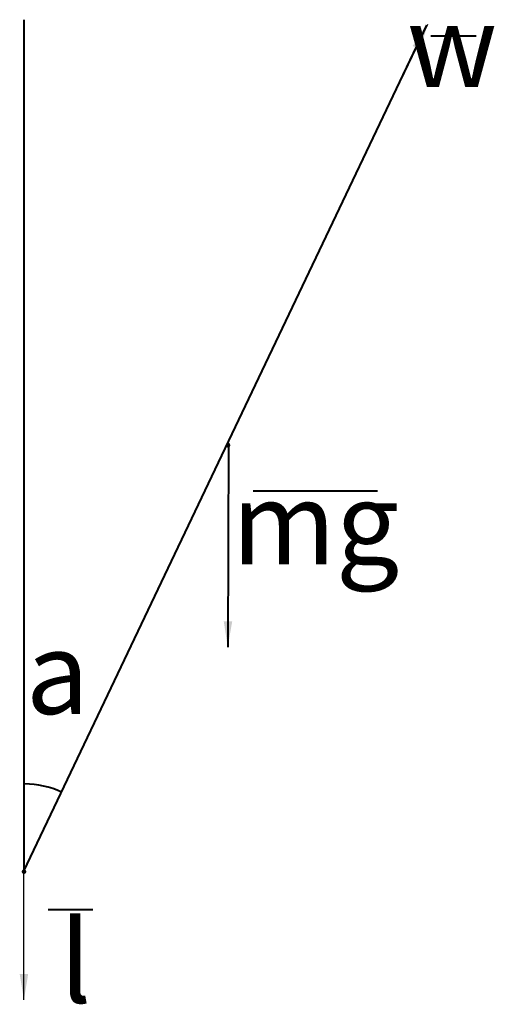
# Model space of a CAD drawing. Units: millimetres. Extents: x -0.4 to 45.6, y -12.9 to 82.6.
import ezdxf

# ---------------------------------------------------------------- set-up
doc = ezdxf.new("R2010")
doc.units = ezdxf.units.MM
doc.layers.get('0').update_dxf_attribs({"linetype": 'CONTINUOUS', "lineweight": 0})
doc.styles.get("Standard").update_dxf_attribs({"font": 'txt', "width": 0.75})
doc.dimstyles.get("Standard").update_dxf_attribs({"dimtxt": 2.5, "dimasz": 2.5, "dimexe": 1.25, "dimexo": 0.625, "dimtad": 1, "dimtxsty": 'Standard', "dimcen": 2.5, "dimadec": 0, "dimazin": 0, "dimtfac": 1, "dimtmove": 0, "dimatfit": 3, "dimfxl": 1, "dimarcsym": 0})

msp = doc.modelspace()

# ---------------------------------------------------------------- linework, layer by layer
at = {"lineweight": 40}
for p, q in [((0, 82.575), (0, 0.052)), ((0, 0.052), (39.063, 82.031)), ((39.453, 81.002), (43.844, 81.002)), ((19.839, 41.524), (19.75, 21.75)), ((22.217, 36.897), (34.275, 36.897)), ((2.359, -3.67), (6.685, -3.67))]:
    msp.add_line(p, q, dxfattribs=at)
msp.add_arc((0.034, 0.034), 8.476, 64.7865, 89.77706, dxfattribs=at)
at = {"lineweight": 158}
for p in [(19.766, 41.314), (0, 0)]:
    msp.add_point(p, dxfattribs=at)

# ---------------------------------------------------------------- texts
at = {"lineweight": 40, "char_height": 8, "width": 100, "attachment_point": 5}
for s, insert in [('w', (41.5, 79)), ('mg', (28.25, 32.75)), ('a', (3.25, 18.25)), ('l', (5, -9.75))]:
    msp.add_mtext(s, dxfattribs=dict(at, insert=insert))

# ---------------------------------------------------------------- leaders
at = {"lineweight": 40}
for points in [[(39.124, 82.108), (36.507, 76.638)], [(19.755, 21.768), (19.797, 26.298)], [(0, -12.426), (0, 1.206)]]:
    msp.add_leader(points, dimstyle='Standard', dxfattribs=at)

doc.saveas('drawing.dxf')
